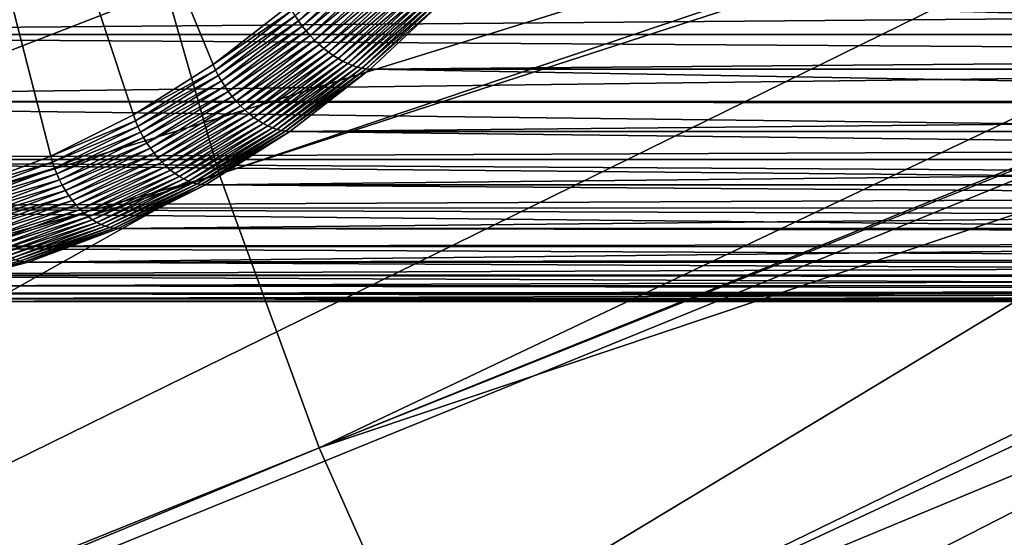
# Model space of a CAD drawing. Extents: x -90 to 90, y -211 to 68.
# Drawn here: x -44 to -33, y -17 to -12 of the extents above; entities that cross this region are included whole.
import ezdxf

# ---------------------------------------------------------------- set-up
doc = ezdxf.new("R2010")
doc.units = 0
doc.header["$MEASUREMENT"] = 0

msp = doc.modelspace()

# ---------------------------------------------------------------- linework, layer by layer
at = {"linetype": 'ByBlock', "lineweight": -3}
for points in [[(-43.49744, -13.3719, 954.7948), (-42.62955, -12.93793, 955.5231), (-46.9235, 0, 951.92)], [(-46.9235, 0, 951.92), (-42.62955, -12.93793, 955.5231), (-41.79345, -12.40817, 956.2246)], [(-46.9235, 0, 951.92), (-41.79345, -12.40817, 956.2246), (-40.99532, -11.78655, 956.8943)], [(-46.9235, 0, 951.92), (-44.3907, -13.70687, 954.0453), (-43.49744, -13.3719, 954.7948)], [(-28.75864, -3.733697, 12), (-63.01253, -13.7721, 12), (-63.96319, -8.304258, 12)], [(-28.33122, -6.192107, 12), (-63.01253, -13.7721, 12), (-28.75864, -3.733697, 12)], [(-19.33808, -6.008435, 15.69113), (-42.57305, -10.61465, 15.4386), (-41.7289, -13.55854, 15.4386)], [(-19.33808, -6.008435, 15.69113), (-41.7289, -13.55854, 15.4386), (-19.25889, -6.257594, 15.69113)], [(-28.33122, -6.192107, 12), (-61.59535, -19.13798, 12), (-63.01253, -13.7721, 12)], [(-27.69404, -8.604672, 12), (-61.59535, -19.13798, 12), (-28.33122, -6.192107, 12)], [(-19.25889, -6.257594, 15.69113), (-41.7289, -13.55854, 15.4386), (-40.68145, -16.43637, 15.4386)], [(-19.25889, -6.257594, 15.69113), (-40.68145, -16.43637, 15.4386), (-18.77547, -7.585783, 15.69113)], [(-66.47452, -11.72125, 15), (-65.94335, -14.41266, 15), (-43.20978, -7.61905, 15.4386)], [(-43.20978, -7.61905, 15.4386), (-65.94335, -14.41266, 15), (-42.57305, -10.61465, 15.4386)], [(-18.77547, -7.585783, 15.69113), (-40.68145, -16.43637, 15.4386), (-18.74998, -7.648586, 15.69113)], [(-40.68145, -16.43637, 15.4386), (-18.20058, -8.877016, 15.69113), (-18.74998, -7.648586, 15.69113)], [(-27.69404, -8.604672, 12), (-59.72215, -24.36216, 12), (-61.59535, -19.13798, 12)], [(-26.85182, -10.95353, 12), (-59.72215, -24.36216, 12), (-27.69404, -8.604672, 12)], [(-39.43581, -19.23413, 15.4386), (-18.20058, -8.877016, 15.69113), (-40.68145, -16.43637, 15.4386)], [(-39.43581, -19.23413, 15.4386), (-18.02306, -9.23211, 15.69113), (-18.20058, -8.877016, 15.69113)], [(-17.53701, -10.125, 15.69113), (-18.02306, -9.23211, 15.69113), (-39.43581, -19.23413, 15.4386)], [(-17.53701, -10.125, 15.69113), (-39.43581, -19.23413, 15.4386), (-37.99804, -21.93818, 15.4386)], [(-17.1627, -10.74728, 15.69113), (-17.53701, -10.125, 15.69113), (-37.99804, -21.93818, 15.4386)], [(-65.94335, -14.41266, 15), (-65.49496, -16.32973, 15), (-42.57305, -10.61465, 15.4386)], [(-42.57305, -10.61465, 15.4386), (-65.49496, -16.32973, 15), (-64.46026, -20.02812, 15)], [(-42.57305, -10.61465, 15.4386), (-64.46026, -20.02812, 15), (-41.7289, -13.55854, 15.4386)], [(-37.99804, -21.93818, 15.4386), (-36.37515, -24.53535, 15.4386), (-17.1627, -10.74728, 15.69113)], [(-17.1627, -10.74728, 15.69113), (-36.37515, -24.53535, 15.4386), (-16.78801, -11.32366, 15.69113)], [(-26.85182, -10.95353, 12), (-57.40678, -29.40598, 12), (-59.72215, -24.36216, 12)], [(-25.8108, -13.22129, 12), (-57.40678, -29.40598, 12), (-26.85182, -10.95353, 12)], [(-40.93295, -11.89662, 956.9324), (-40.89702, -11.95072, 956.9449), (-40.13228, -11.23196, 957.5866)], [(-40.89702, -11.95072, 956.9449), (-40.09012, -11.28174, 957.5973), (-40.13228, -11.23196, 957.5866)], [(-53.85008, -11.29876, 945.0636), (-16.40837, -11.78726, 901.3742), (-53.07848, -12.09193, 945.711)], [(-40.89702, -11.95072, 956.9449), (-40.85825, -12.00369, 956.9528), (-40.09012, -11.28174, 957.5973)], [(-40.85825, -12.00369, 956.9528), (-40.04548, -11.33014, 957.6034), (-40.09012, -11.28174, 957.5973)], [(-40.85825, -12.00369, 956.9528), (-40.8169, -12.05518, 956.9561), (-40.04548, -11.33014, 957.6034)], [(-40.8169, -12.05518, 956.9561), (-39.99866, -11.37681, 957.6048), (-40.04548, -11.33014, 957.6034)], [(-16.78801, -11.32366, 15.69113), (-36.37515, -24.53535, 15.4386), (-16.17528, -12.18289, 15.69113)], [(-40.8169, -12.05518, 956.9561), (-40.77326, -12.10483, 956.9548), (-39.99866, -11.37681, 957.6048)], [(-40.77326, -12.10483, 956.9548), (-39.94998, -11.42143, 957.6014), (-39.99866, -11.37681, 957.6048)], [(-40.77326, -12.10483, 956.9548), (-40.72762, -12.15232, 956.9489), (-39.94998, -11.42143, 957.6014)], [(-40.72762, -12.15232, 956.9489), (-39.89979, -11.46371, 957.5934), (-39.94998, -11.42143, 957.6014)], [(-40.72762, -12.15232, 956.9489), (-40.6803, -12.1973, 956.9385), (-39.89979, -11.46371, 957.5934)], [(-40.6803, -12.1973, 956.9385), (-39.84841, -11.50335, 957.5807), (-39.89979, -11.46371, 957.5934)], [(-40.6803, -12.1973, 956.9385), (-40.63162, -12.23947, 956.9235), (-39.84841, -11.50335, 957.5807)], [(-40.63162, -12.23947, 956.9235), (-39.79619, -11.54008, 957.5635), (-39.84841, -11.50335, 957.5807)], [(-40.63162, -12.23947, 956.9235), (-40.58191, -12.27856, 956.9042), (-39.79619, -11.54008, 957.5635)], [(-40.58191, -12.27856, 956.9042), (-39.74351, -11.57365, 957.5418), (-39.79619, -11.54008, 957.5635)], [(-40.58191, -12.27856, 956.9042), (-40.53151, -12.31428, 956.8806), (-39.74351, -11.57365, 957.5418)], [(-40.53151, -12.31428, 956.8806), (-39.69071, -11.60384, 957.5159), (-39.74351, -11.57365, 957.5418)], [(-40.53151, -12.31428, 956.8806), (-40.48077, -12.3464, 956.853), (-39.69071, -11.60384, 957.5159)], [(-40.48077, -12.3464, 956.853), (-39.63816, -11.63043, 957.4858), (-39.69071, -11.60384, 957.5159)], [(-40.48077, -12.3464, 956.853), (-40.43003, -12.37469, 956.8214), (-39.63816, -11.63043, 957.4858)], [(-40.43003, -12.37469, 956.8214), (-39.58621, -11.65324, 957.4519), (-39.63816, -11.63043, 957.4858)], [(-40.43003, -12.37469, 956.8214), (-40.37964, -12.39896, 956.7861), (-39.58621, -11.65324, 957.4519)], [(-40.37964, -12.39896, 956.7861), (-39.53523, -11.67213, 957.4143), (-39.58621, -11.65324, 957.4519)], [(-40.37964, -12.39896, 956.7861), (-40.32994, -12.41906, 956.7474), (-39.53523, -11.67213, 957.4143)], [(-40.32994, -12.41906, 956.7474), (-39.48556, -11.68695, 957.3732), (-39.53523, -11.67213, 957.4143)], [(-40.32994, -12.41906, 956.7474), (-40.28127, -12.43483, 956.7055), (-39.48556, -11.68695, 957.3732)], [(-40.28127, -12.43483, 956.7055), (-39.43752, -11.69761, 957.329), (-39.48556, -11.68695, 957.3732)], [(-40.28127, -12.43483, 956.7055), (-40.23397, -12.44617, 956.6607), (-39.43752, -11.69761, 957.329)], [(-40.23397, -12.44617, 956.6607), (-39.39148, -11.70404, 957.282), (-39.43752, -11.69761, 957.329)], [(-40.23397, -12.44617, 956.6607), (-40.18836, -12.45301, 956.6134), (-39.39148, -11.70404, 957.282)], [(-40.18836, -12.45301, 956.6134), (-39.34772, -11.70618, 957.2325), (-39.39148, -11.70404, 957.282)], [(-40.18836, -12.45301, 956.6134), (-40.14474, -12.45529, 956.5637), (-39.34772, -11.70618, 957.2325)], [(-40.14474, -12.45529, 956.5637), (-17.77897, -12.26966, 930.3386), (-39.34772, -11.70618, 957.2325)], [(-39.34772, -11.70618, 957.2325), (-17.77897, -12.26966, 930.3386), (-18.36281, -11.70728, 932.2215)], [(-53.07848, -12.09193, 945.711), (-16.40837, -11.78726, 901.3742), (-16.17765, -12.09294, 901.7365)], [(-41.79345, -12.40817, 956.2246), (-40.96579, -11.84177, 956.9155), (-40.99532, -11.78655, 956.8943)], [(-41.79345, -12.40817, 956.2246), (-41.76765, -12.46631, 956.2427), (-40.96579, -11.84177, 956.9155)], [(-41.76765, -12.46631, 956.2427), (-40.93295, -11.89662, 956.9324), (-40.96579, -11.84177, 956.9155)], [(-41.76765, -12.46631, 956.2427), (-41.73853, -12.52405, 956.2565), (-40.93295, -11.89662, 956.9324)], [(-41.73853, -12.52405, 956.2565), (-40.89702, -11.95072, 956.9449), (-40.93295, -11.89662, 956.9324)], [(-41.73853, -12.52405, 956.2565), (-41.70626, -12.581, 956.2658), (-40.89702, -11.95072, 956.9449)], [(-41.70626, -12.581, 956.2658), (-40.85825, -12.00369, 956.9528), (-40.89702, -11.95072, 956.9449)], [(-41.70626, -12.581, 956.2658), (-41.67107, -12.63676, 956.2707), (-40.85825, -12.00369, 956.9528)], [(-41.67107, -12.63676, 956.2707), (-40.8169, -12.05518, 956.9561), (-40.85825, -12.00369, 956.9528)], [(-41.67107, -12.63676, 956.2707), (-41.63321, -12.69097, 956.2711), (-40.8169, -12.05518, 956.9561)], [(-41.63321, -12.69097, 956.2711), (-40.77326, -12.10483, 956.9548), (-40.8169, -12.05518, 956.9561)], [(-53.07848, -12.09193, 945.711), (-15.98834, -12.33587, 902.052), (-52.25751, -12.79558, 946.3999)], [(-53.07848, -12.09193, 945.711), (-16.17765, -12.09294, 901.7365), (-15.98834, -12.33587, 902.052)], [(-41.63321, -12.69097, 956.2711), (-41.59293, -12.74324, 956.267), (-40.77326, -12.10483, 956.9548)], [(-41.59293, -12.74324, 956.267), (-40.72762, -12.15232, 956.9489), (-40.77326, -12.10483, 956.9548)], [(-41.59293, -12.74324, 956.267), (-41.55051, -12.79323, 956.2584), (-40.72762, -12.15232, 956.9489)], [(-41.55051, -12.79323, 956.2584), (-40.6803, -12.1973, 956.9385), (-40.72762, -12.15232, 956.9489)], [(-16.17528, -12.18289, 15.69113), (-36.37515, -24.53535, 15.4386), (-34.57505, -27.01299, 15.4386)], [(-16.17528, -12.18289, 15.69113), (-34.57505, -27.01299, 15.4386), (-15.95722, -12.46714, 15.69113)], [(-41.55051, -12.79323, 956.2584), (-41.50624, -12.84058, 956.2454), (-40.6803, -12.1973, 956.9385)], [(-41.50624, -12.84058, 956.2454), (-40.63162, -12.23947, 956.9235), (-40.6803, -12.1973, 956.9385)], [(-41.50624, -12.84058, 956.2454), (-41.46041, -12.88498, 956.2281), (-40.63162, -12.23947, 956.9235)], [(-41.46041, -12.88498, 956.2281), (-40.58191, -12.27856, 956.9042), (-40.63162, -12.23947, 956.9235)], [(-41.46041, -12.88498, 956.2281), (-41.41335, -12.92613, 956.2065), (-40.58191, -12.27856, 956.9042)], [(-41.41335, -12.92613, 956.2065), (-40.53151, -12.31428, 956.8806), (-40.58191, -12.27856, 956.9042)], [(-40.14474, -12.45529, 956.5637), (-17.57428, -12.45601, 929.6636), (-17.77897, -12.26966, 930.3386)], [(-52.25751, -12.79558, 946.3999), (-15.98834, -12.33587, 902.052), (-15.61538, -12.79584, 902.7322)], [(-41.41335, -12.92613, 956.2065), (-41.36537, -12.96373, 956.1809), (-40.53151, -12.31428, 956.8806)], [(-41.36537, -12.96373, 956.1809), (-40.48077, -12.3464, 956.853), (-40.53151, -12.31428, 956.8806)], [(-41.36537, -12.96373, 956.1809), (-41.3168, -12.99755, 956.1514), (-40.48077, -12.3464, 956.853)], [(-41.3168, -12.99755, 956.1514), (-40.43003, -12.37469, 956.8214), (-40.48077, -12.3464, 956.853)], [(-41.3168, -12.99755, 956.1514), (-41.26798, -13.02733, 956.1183), (-40.43003, -12.37469, 956.8214)], [(-41.26798, -13.02733, 956.1183), (-40.37964, -12.39896, 956.7861), (-40.43003, -12.37469, 956.8214)], [(-42.62955, -12.93793, 955.5231), (-41.76765, -12.46631, 956.2427), (-41.79345, -12.40817, 956.2246)], [(-42.62955, -12.93793, 955.5231), (-42.60768, -12.99855, 955.5378), (-41.76765, -12.46631, 956.2427)], [(-42.60768, -12.99855, 955.5378), (-41.73853, -12.52405, 956.2565), (-41.76765, -12.46631, 956.2427)], [(-41.26798, -13.02733, 956.1183), (-41.21923, -13.05289, 956.0816), (-40.37964, -12.39896, 956.7861)], [(-41.21923, -13.05289, 956.0816), (-40.32994, -12.41906, 956.7474), (-40.37964, -12.39896, 956.7861)], [(-41.21923, -13.05289, 956.0816), (-41.17089, -13.07404, 956.0418), (-40.32994, -12.41906, 956.7474)], [(-41.17089, -13.07404, 956.0418), (-40.28127, -12.43483, 956.7055), (-40.32994, -12.41906, 956.7474)], [(-41.17089, -13.07404, 956.0418), (-41.12329, -13.09064, 955.999), (-40.28127, -12.43483, 956.7055)], [(-41.12329, -13.09064, 955.999), (-40.23397, -12.44617, 956.6607), (-40.28127, -12.43483, 956.7055)], [(-41.12329, -13.09064, 955.999), (-41.07676, -13.10258, 955.9536), (-40.23397, -12.44617, 956.6607)], [(-41.07676, -13.10258, 955.9536), (-40.18836, -12.45301, 956.6134), (-40.23397, -12.44617, 956.6607)], [(-41.07676, -13.10258, 955.9536), (-41.03161, -13.10978, 955.9058), (-40.18836, -12.45301, 956.6134)], [(-41.03161, -13.10978, 955.9058), (-40.14474, -12.45529, 956.5637), (-40.18836, -12.45301, 956.6134)], [(-41.03161, -13.10978, 955.9058), (-40.98815, -13.11218, 955.856), (-40.14474, -12.45529, 956.5637)], [(-40.98815, -13.11218, 955.856), (-17.09177, -12.87485, 928.0357), (-40.14474, -12.45529, 956.5637)], [(-40.14474, -12.45529, 956.5637), (-17.09177, -12.87485, 928.0357), (-17.57428, -12.45601, 929.6636)], [(-15.95722, -12.46714, 15.69113), (-34.57505, -27.01299, 15.4386), (-15.0681, -13.52829, 15.69113)], [(-42.60768, -12.99855, 955.5378), (-42.58244, -13.05875, 955.5483), (-41.73853, -12.52405, 956.2565)], [(-42.58244, -13.05875, 955.5483), (-41.70626, -12.581, 956.2658), (-41.73853, -12.52405, 956.2565)], [(-42.58244, -13.05875, 955.5483), (-42.55401, -13.11813, 955.5545), (-41.70626, -12.581, 956.2658)], [(-42.55401, -13.11813, 955.5545), (-41.67107, -12.63676, 956.2707), (-41.70626, -12.581, 956.2658)], [(-42.55401, -13.11813, 955.5545), (-42.52258, -13.17628, 955.5562), (-41.67107, -12.63676, 956.2707)], [(-42.52258, -13.17628, 955.5562), (-41.63321, -12.69097, 956.2711), (-41.67107, -12.63676, 956.2707)], [(-42.52258, -13.17628, 955.5562), (-42.48837, -13.2328, 955.5536), (-41.63321, -12.69097, 956.2711)], [(-42.48837, -13.2328, 955.5536), (-41.59293, -12.74324, 956.267), (-41.63321, -12.69097, 956.2711)], [(-15.22694, -13.25221, 903.5496), (-51.39323, -13.4045, 947.1251), (-52.25751, -12.79558, 946.3999)], [(-15.22694, -13.25221, 903.5496), (-52.25751, -12.79558, 946.3999), (-15.5931, -12.82261, 902.7757)], [(-52.25751, -12.79558, 946.3999), (-15.61538, -12.79584, 902.7322), (-15.5931, -12.82261, 902.7757)], [(-42.48837, -13.2328, 955.5536), (-42.45162, -13.28731, 955.5465), (-41.59293, -12.74324, 956.267)], [(-42.45162, -13.28731, 955.5465), (-41.55051, -12.79323, 956.2584), (-41.59293, -12.74324, 956.267)], [(-42.45162, -13.28731, 955.5465), (-42.41256, -13.33943, 955.5351), (-41.55051, -12.79323, 956.2584)], [(-42.41256, -13.33943, 955.5351), (-41.50624, -12.84058, 956.2454), (-41.55051, -12.79323, 956.2584)], [(-42.41256, -13.33943, 955.5351), (-42.37148, -13.3888, 955.5194), (-41.50624, -12.84058, 956.2454)], [(-42.37148, -13.3888, 955.5194), (-41.46041, -12.88498, 956.2281), (-41.50624, -12.84058, 956.2454)], [(-42.37148, -13.3888, 955.5194), (-42.32864, -13.4351, 955.4996), (-41.46041, -12.88498, 956.2281)], [(-42.32864, -13.4351, 955.4996), (-41.41335, -12.92613, 956.2065), (-41.46041, -12.88498, 956.2281)], [(-40.98815, -13.11218, 955.856), (-16.80344, -13.11211, 927.034), (-17.09177, -12.87485, 928.0357)], [(-43.49744, -13.3719, 954.7948), (-42.60768, -12.99855, 955.5378), (-42.62955, -12.93793, 955.5231)], [(-43.49744, -13.3719, 954.7948), (-43.47964, -13.43455, 954.8062), (-42.60768, -12.99855, 955.5378)], [(-43.47964, -13.43455, 954.8062), (-42.58244, -13.05875, 955.5483), (-42.60768, -12.99855, 955.5378)], [(-42.32864, -13.4351, 955.4996), (-42.28435, -13.478, 955.4757), (-41.41335, -12.92613, 956.2065)], [(-42.28435, -13.478, 955.4757), (-41.36537, -12.96373, 956.1809), (-41.41335, -12.92613, 956.2065)], [(-42.28435, -13.478, 955.4757), (-42.23891, -13.51721, 955.4479), (-41.36537, -12.96373, 956.1809)], [(-42.23891, -13.51721, 955.4479), (-41.3168, -12.99755, 956.1514), (-41.36537, -12.96373, 956.1809)], [(-42.23891, -13.51721, 955.4479), (-42.19262, -13.55247, 955.4165), (-41.3168, -12.99755, 956.1514)], [(-42.19262, -13.55247, 955.4165), (-41.26798, -13.02733, 956.1183), (-41.3168, -12.99755, 956.1514)], [(-43.47964, -13.43455, 954.8062), (-43.45844, -13.49677, 954.8133), (-42.58244, -13.05875, 955.5483)], [(-43.45844, -13.49677, 954.8133), (-42.55401, -13.11813, 955.5545), (-42.58244, -13.05875, 955.5483)], [(-43.45844, -13.49677, 954.8133), (-43.43399, -13.55815, 954.8161), (-42.55401, -13.11813, 955.5545)], [(-43.43399, -13.55815, 954.8161), (-42.52258, -13.17628, 955.5562), (-42.55401, -13.11813, 955.5545)], [(-42.19262, -13.55247, 955.4165), (-42.1458, -13.58352, 955.3817), (-41.26798, -13.02733, 956.1183)], [(-42.1458, -13.58352, 955.3817), (-41.21923, -13.05289, 956.0816), (-41.26798, -13.02733, 956.1183)], [(-42.1458, -13.58352, 955.3817), (-42.09878, -13.61017, 955.3436), (-41.21923, -13.05289, 956.0816)], [(-42.09878, -13.61017, 955.3436), (-41.17089, -13.07404, 956.0418), (-41.21923, -13.05289, 956.0816)], [(-42.09878, -13.61017, 955.3436), (-42.05186, -13.63222, 955.3026), (-41.17089, -13.07404, 956.0418)], [(-42.05186, -13.63222, 955.3026), (-41.12329, -13.09064, 955.999), (-41.17089, -13.07404, 956.0418)], [(-42.05186, -13.63222, 955.3026), (-42.00538, -13.64953, 955.2588), (-41.12329, -13.09064, 955.999)], [(-42.00538, -13.64953, 955.2588), (-41.07676, -13.10258, 955.9536), (-41.12329, -13.09064, 955.999)], [(-42.00538, -13.64953, 955.2588), (-41.95965, -13.66198, 955.2127), (-41.07676, -13.10258, 955.9536)], [(-41.95965, -13.66198, 955.2127), (-41.03161, -13.10978, 955.9058), (-41.07676, -13.10258, 955.9536)], [(-41.95965, -13.66198, 955.2127), (-41.91499, -13.66949, 955.1646), (-41.03161, -13.10978, 955.9058)], [(-41.91499, -13.66949, 955.1646), (-40.98815, -13.11218, 955.856), (-41.03161, -13.10978, 955.9058)], [(-41.91499, -13.66949, 955.1646), (-41.87169, -13.672, 955.1146), (-40.98815, -13.11218, 955.856)], [(-41.87169, -13.672, 955.1146), (-16.43388, -13.40265, 925.7115), (-40.98815, -13.11218, 955.856)], [(-40.98815, -13.11218, 955.856), (-16.43388, -13.40265, 925.7115), (-16.80344, -13.11211, 927.034)], [(-25.8108, -13.22129, 12), (-54.66639, -34.23209, 12), (-57.40678, -29.40598, 12)], [(-24.57869, -15.39117, 12), (-54.66639, -34.23209, 12), (-25.8108, -13.22129, 12)], [(-43.43399, -13.55815, 954.8161), (-43.40646, -13.61824, 954.8146), (-42.52258, -13.17628, 955.5562)], [(-43.40646, -13.61824, 954.8146), (-42.48837, -13.2328, 955.5536), (-42.52258, -13.17628, 955.5562)], [(-15.09216, -13.406, 903.868), (-51.39323, -13.4045, 947.1251), (-15.22694, -13.25221, 903.5496)], [(-43.40646, -13.61824, 954.8146), (-43.37605, -13.67666, 954.8087), (-42.48837, -13.2328, 955.5536)], [(-43.37605, -13.67666, 954.8087), (-42.45162, -13.28731, 955.5465), (-42.48837, -13.2328, 955.5536)], [(-43.37605, -13.67666, 954.8087), (-43.34295, -13.73299, 954.7986), (-42.45162, -13.28731, 955.5465)], [(-43.34295, -13.73299, 954.7986), (-42.41256, -13.33943, 955.5351), (-42.45162, -13.28731, 955.5465)], [(-15.09216, -13.406, 903.868), (-14.89393, -13.6287, 904.3795), (-51.39323, -13.4045, 947.1251)], [(-51.39323, -13.4045, 947.1251), (-14.89393, -13.6287, 904.3795), (-14.78925, -13.7449, 904.6751)], [(-51.39323, -13.4045, 947.1251), (-14.78925, -13.7449, 904.6751), (-50.49206, -13.91417, 947.8813)], [(-44.3907, -13.70687, 954.0453), (-43.47964, -13.43455, 954.8062), (-43.49744, -13.3719, 954.7948)], [(-43.34295, -13.73299, 954.7986), (-43.30739, -13.78686, 954.7842), (-42.41256, -13.33943, 955.5351)], [(-43.30739, -13.78686, 954.7842), (-42.37148, -13.3888, 955.5194), (-42.41256, -13.33943, 955.5351)], [(-43.30739, -13.78686, 954.7842), (-43.26962, -13.83789, 954.7658), (-42.37148, -13.3888, 955.5194)], [(-43.26962, -13.83789, 954.7658), (-42.32864, -13.4351, 955.4996), (-42.37148, -13.3888, 955.5194)], [(-41.87169, -13.672, 955.1146), (-16.07422, -13.67122, 924.3732), (-16.43388, -13.40265, 925.7115)], [(-44.3907, -13.70687, 954.0453), (-44.37708, -13.77109, 954.0531), (-43.47964, -13.43455, 954.8062)], [(-44.37708, -13.77109, 954.0531), (-43.45844, -13.49677, 954.8133), (-43.47964, -13.43455, 954.8062)], [(-44.37708, -13.77109, 954.0531), (-44.36004, -13.83487, 954.0568), (-43.45844, -13.49677, 954.8133)], [(-44.36004, -13.83487, 954.0568), (-43.43399, -13.55815, 954.8161), (-43.45844, -13.49677, 954.8133)], [(-43.26962, -13.83789, 954.7658), (-43.22989, -13.88574, 954.7433), (-42.32864, -13.4351, 955.4996)], [(-43.22989, -13.88574, 954.7433), (-42.28435, -13.478, 955.4757), (-42.32864, -13.4351, 955.4996)], [(-43.22989, -13.88574, 954.7433), (-43.18848, -13.93008, 954.717), (-42.28435, -13.478, 955.4757)], [(-43.18848, -13.93008, 954.717), (-42.23891, -13.51721, 955.4479), (-42.28435, -13.478, 955.4757)], [(-43.18848, -13.93008, 954.717), (-43.14566, -13.97061, 954.6871), (-42.23891, -13.51721, 955.4479)], [(-43.14566, -13.97061, 954.6871), (-42.19262, -13.55247, 955.4165), (-42.23891, -13.51721, 955.4479)], [(-15.04868, -13.5499, 15.69113), (-15.0681, -13.52829, 15.69113), (-34.57505, -27.01299, 15.4386)], [(-41.7289, -13.55854, 15.4386), (-64.46026, -20.02812, 15), (-64.19632, -20.85865, 15)], [(-41.7289, -13.55854, 15.4386), (-64.19632, -20.85865, 15), (-62.58491, -25.28594, 15)], [(-41.7289, -13.55854, 15.4386), (-62.58491, -25.28594, 15), (-40.68145, -16.43637, 15.4386)], [(-44.36004, -13.83487, 954.0568), (-44.33969, -13.89778, 954.0561), (-43.43399, -13.55815, 954.8161)], [(-44.33969, -13.89778, 954.0561), (-43.40646, -13.61824, 954.8146), (-43.43399, -13.55815, 954.8161)], [(-44.33969, -13.89778, 954.0561), (-44.31618, -13.95938, 954.0512), (-43.40646, -13.61824, 954.8146)], [(-44.31618, -13.95938, 954.0512), (-43.37605, -13.67666, 954.8087), (-43.40646, -13.61824, 954.8146)], [(-43.14566, -13.97061, 954.6871), (-43.10174, -14.00705, 954.6537), (-42.19262, -13.55247, 955.4165)], [(-43.10174, -14.00705, 954.6537), (-42.1458, -13.58352, 955.3817), (-42.19262, -13.55247, 955.4165)], [(-43.10174, -14.00705, 954.6537), (-43.057, -14.03915, 954.6171), (-42.1458, -13.58352, 955.3817)], [(-43.057, -14.03915, 954.6171), (-42.09878, -13.61017, 955.3436), (-42.1458, -13.58352, 955.3817)], [(-43.057, -14.03915, 954.6171), (-43.01177, -14.06669, 954.5775), (-42.09878, -13.61017, 955.3436)], [(-43.01177, -14.06669, 954.5775), (-42.05186, -13.63222, 955.3026), (-42.09878, -13.61017, 955.3436)], [(-43.01177, -14.06669, 954.5775), (-42.96633, -14.08948, 954.5352), (-42.05186, -13.63222, 955.3026)], [(-42.96633, -14.08948, 954.5352), (-42.00538, -13.64953, 955.2588), (-42.05186, -13.63222, 955.3026)], [(-32.60649, -29.35902, 15.4386), (-15.04868, -13.5499, 15.69113), (-34.57505, -27.01299, 15.4386)], [(-44.31618, -13.95938, 954.0512), (-44.28967, -14.01926, 954.0421), (-43.37605, -13.67666, 954.8087)], [(-44.28967, -14.01926, 954.0421), (-43.34295, -13.73299, 954.7986), (-43.37605, -13.67666, 954.8087)], [(-44.28967, -14.01926, 954.0421), (-44.26033, -14.07701, 954.0288), (-43.34295, -13.73299, 954.7986)], [(-44.26033, -14.07701, 954.0288), (-43.30739, -13.78686, 954.7842), (-43.34295, -13.73299, 954.7986)], [(-42.96633, -14.08948, 954.5352), (-42.92101, -14.10737, 954.4905), (-42.00538, -13.64953, 955.2588)], [(-42.92101, -14.10737, 954.4905), (-41.95965, -13.66198, 955.2127), (-42.00538, -13.64953, 955.2588)], [(-42.92101, -14.10737, 954.4905), (-42.87612, -14.12024, 954.4437), (-41.95965, -13.66198, 955.2127)], [(-42.87612, -14.12024, 954.4437), (-41.91499, -13.66949, 955.1646), (-41.95965, -13.66198, 955.2127)], [(-42.87612, -14.12024, 954.4437), (-42.83196, -14.128, 954.3951), (-41.91499, -13.66949, 955.1646)], [(-42.83196, -14.128, 954.3951), (-41.87169, -13.672, 955.1146), (-41.91499, -13.66949, 955.1646)], [(-42.83196, -14.128, 954.3951), (-42.78883, -14.13059, 954.3451), (-41.87169, -13.672, 955.1146)], [(-42.78883, -14.13059, 954.3451), (-15.81267, -13.85786, 923.3603), (-41.87169, -13.672, 955.1146)], [(-41.87169, -13.672, 955.1146), (-15.81267, -13.85786, 923.3603), (-16.07422, -13.67122, 924.3732)], [(-50.49206, -13.91417, 947.8813), (-14.78925, -13.7449, 904.6751), (-14.63435, -13.91558, 905.1534)], [(-44.26033, -14.07701, 954.0288), (-44.22837, -14.13222, 954.0114), (-43.30739, -13.78686, 954.7842)], [(-44.22837, -14.13222, 954.0114), (-43.26962, -13.83789, 954.7658), (-43.30739, -13.78686, 954.7842)], [(-44.22837, -14.13222, 954.0114), (-44.19401, -14.18454, 953.9901), (-43.26962, -13.83789, 954.7658)], [(-44.19401, -14.18454, 953.9901), (-43.22989, -13.88574, 954.7433), (-43.26962, -13.83789, 954.7658)], [(-14.30153, -14.28149, 906.4333), (-49.56066, -14.32083, 948.6628), (-50.49206, -13.91417, 947.8813)], [(-14.30153, -14.28149, 906.4333), (-50.49206, -13.91417, 947.8813), (-14.52512, -14.03541, 905.5278)], [(-50.49206, -13.91417, 947.8813), (-14.63435, -13.91558, 905.1534), (-14.52512, -14.03541, 905.5278)], [(-44.19401, -14.18454, 953.9901), (-44.15748, -14.23358, 953.965), (-43.22989, -13.88574, 954.7433)], [(-44.15748, -14.23358, 953.965), (-43.18848, -13.93008, 954.717), (-43.22989, -13.88574, 954.7433)], [(-44.15748, -14.23358, 953.965), (-44.11903, -14.27903, 953.9362), (-43.18848, -13.93008, 954.717)], [(-44.11903, -14.27903, 953.9362), (-43.14566, -13.97061, 954.6871), (-43.18848, -13.93008, 954.717)], [(-42.78883, -14.13059, 954.3451), (-15.41088, -14.1302, 921.7191), (-15.81267, -13.85786, 923.3603)], [(-44.11903, -14.27903, 953.9362), (-44.07892, -14.32058, 953.904), (-43.14566, -13.97061, 954.6871)], [(-44.07892, -14.32058, 953.904), (-43.10174, -14.00705, 954.6537), (-43.14566, -13.97061, 954.6871)], [(-44.07892, -14.32058, 953.904), (-44.03743, -14.35793, 953.8686), (-43.10174, -14.00705, 954.6537)], [(-44.03743, -14.35793, 953.8686), (-43.057, -14.03915, 954.6171), (-43.10174, -14.00705, 954.6537)], [(-44.03743, -14.35793, 953.8686), (-43.99484, -14.39083, 953.8302), (-43.057, -14.03915, 954.6171)], [(-43.99484, -14.39083, 953.8302), (-43.01177, -14.06669, 954.5775), (-43.057, -14.03915, 954.6171)], [(-43.99484, -14.39083, 953.8302), (-43.95144, -14.41906, 953.789), (-43.01177, -14.06669, 954.5775)], [(-43.95144, -14.41906, 953.789), (-42.96633, -14.08948, 954.5352), (-43.01177, -14.06669, 954.5775)], [(-43.95144, -14.41906, 953.789), (-43.90753, -14.44242, 953.7455), (-42.96633, -14.08948, 954.5352)], [(-43.90753, -14.44242, 953.7455), (-42.92101, -14.10737, 954.4905), (-42.96633, -14.08948, 954.5352)], [(-43.90753, -14.44242, 953.7455), (-43.8634, -14.46076, 953.6998), (-42.92101, -14.10737, 954.4905)], [(-43.8634, -14.46076, 953.6998), (-42.87612, -14.12024, 954.4437), (-42.92101, -14.10737, 954.4905)], [(-43.8634, -14.46076, 953.6998), (-43.81937, -14.47395, 953.6522), (-42.87612, -14.12024, 954.4437)], [(-43.81937, -14.47395, 953.6522), (-42.83196, -14.128, 954.3951), (-42.87612, -14.12024, 954.4437)], [(-43.81937, -14.47395, 953.6522), (-43.77573, -14.4819, 953.6032), (-42.83196, -14.128, 954.3951)], [(-43.77573, -14.4819, 953.6032), (-42.78883, -14.13059, 954.3451), (-42.83196, -14.128, 954.3951)], [(-43.77573, -14.4819, 953.6032), (-43.73277, -14.48456, 953.553), (-42.78883, -14.13059, 954.3451)], [(-43.73277, -14.48456, 953.553), (-15.34814, -14.1711, 921.4513), (-42.78883, -14.13059, 954.3451)], [(-42.78883, -14.13059, 954.3451), (-15.34814, -14.1711, 921.4513), (-15.41088, -14.1302, 921.7191)], [(-43.73277, -14.48456, 953.553), (-14.93487, -14.4288, 919.5808), (-15.34814, -14.1711, 921.4513)], [(-14.26545, -14.32164, 906.604), (-49.56066, -14.32083, 948.6628), (-14.30153, -14.28149, 906.4333)], [(-14.12085, -14.48581, 907.3998), (-48.60592, -14.62147, 949.464), (-49.56066, -14.32083, 948.6628)], [(-14.12085, -14.48581, 907.3998), (-49.56066, -14.32083, 948.6628), (-14.26545, -14.32164, 906.604)], [(-44.82558, -14.70709, 952.8924), (-43.81937, -14.47395, 953.6522), (-43.8634, -14.46076, 953.6998)], [(-14.84175, -14.4838, 919.1269), (-14.93487, -14.4288, 919.5808), (-43.73277, -14.48456, 953.553)], [(-14.00777, -14.62206, 908.2362), (-48.60592, -14.62147, 949.464), (-14.12085, -14.48581, 907.3998)], [(-44.82558, -14.70709, 952.8924), (-44.78242, -14.72051, 952.8441), (-43.81937, -14.47395, 953.6522)], [(-44.78242, -14.72051, 952.8441), (-43.77573, -14.4819, 953.6032), (-43.81937, -14.47395, 953.6522)], [(-44.78242, -14.72051, 952.8441), (-44.73931, -14.72859, 952.7947), (-43.77573, -14.4819, 953.6032)], [(-44.73931, -14.72859, 952.7947), (-43.73277, -14.48456, 953.553), (-43.77573, -14.4819, 953.6032)], [(-44.73931, -14.72859, 952.7947), (-44.69653, -14.7313, 952.7443), (-43.73277, -14.48456, 953.553)], [(-14.57903, -14.63172, 917.7523), (-43.73277, -14.48456, 953.553), (-44.69653, -14.7313, 952.7443)], [(-14.84175, -14.4838, 919.1269), (-43.73277, -14.48456, 953.553), (-14.57903, -14.63172, 917.7523)], [(-14.00777, -14.62206, 908.2362), (-13.98732, -14.64827, 908.4253), (-48.60592, -14.62147, 949.464)], [(-48.60592, -14.62147, 949.464), (-13.98732, -14.64827, 908.4253), (-13.89878, -14.77831, 909.6062)], [(-48.60592, -14.62147, 949.464), (-13.89878, -14.77831, 909.6062), (-47.63493, -14.81385, 950.2787)], [(-14.57903, -14.63172, 917.7523), (-44.69653, -14.7313, 952.7443), (-14.38885, -14.73051, 916.6331)], [(-14.28727, -14.7794, 915.969), (-44.69653, -14.7313, 952.7443), (-45.67297, -14.86897, 951.925)], [(-14.38885, -14.73051, 916.6331), (-44.69653, -14.7313, 952.7443), (-14.28727, -14.7794, 915.969)], [(-47.63493, -14.81385, 950.2787), (-13.89878, -14.77831, 909.6062), (-13.88135, -14.81445, 910.0614)], [(-47.63493, -14.81385, 950.2787), (-13.87105, -14.85954, 910.8225), (-46.65486, -14.89655, 951.1011)], [(-47.63493, -14.81385, 950.2787), (-13.88135, -14.81445, 910.0614), (-13.87105, -14.85954, 910.8225)], [(-46.65486, -14.89655, 951.1011), (-13.87105, -14.85954, 910.8225), (-13.90091, -14.89676, 912.0822)], [(-46.65486, -14.89655, 951.1011), (-13.9857, -14.89285, 913.3845), (-45.67297, -14.86897, 951.925)], [(-14.28727, -14.7794, 915.969), (-45.67297, -14.86897, 951.925), (-14.12254, -14.84992, 914.7283)], [(-45.67297, -14.86897, 951.925), (-14.0706, -14.8687, 914.2691), (-14.12254, -14.84992, 914.7283)], [(-45.67297, -14.86897, 951.925), (-13.9857, -14.89285, 913.3845), (-14.0706, -14.8687, 914.2691)], [(-46.65486, -14.89655, 951.1011), (-13.90091, -14.89676, 912.0822), (-13.9857, -14.89285, 913.3845)], [(-24.57869, -15.39117, 12), (-51.52127, -38.80475, 12), (-54.66639, -34.23209, 12)], [(-23.1646, -17.4471, 12), (-51.52127, -38.80475, 12), (-24.57869, -15.39117, 12)], [(-40.68145, -16.43637, 15.4386), (-62.58491, -25.28594, 15), (-62.49992, -25.49529, 15)], [(-40.68145, -16.43637, 15.4386), (-62.49992, -25.49529, 15), (-39.43581, -19.23413, 15.4386)]]:
    msp.add_3dface(points, dxfattribs=at)

doc.saveas('drawing.dxf')
